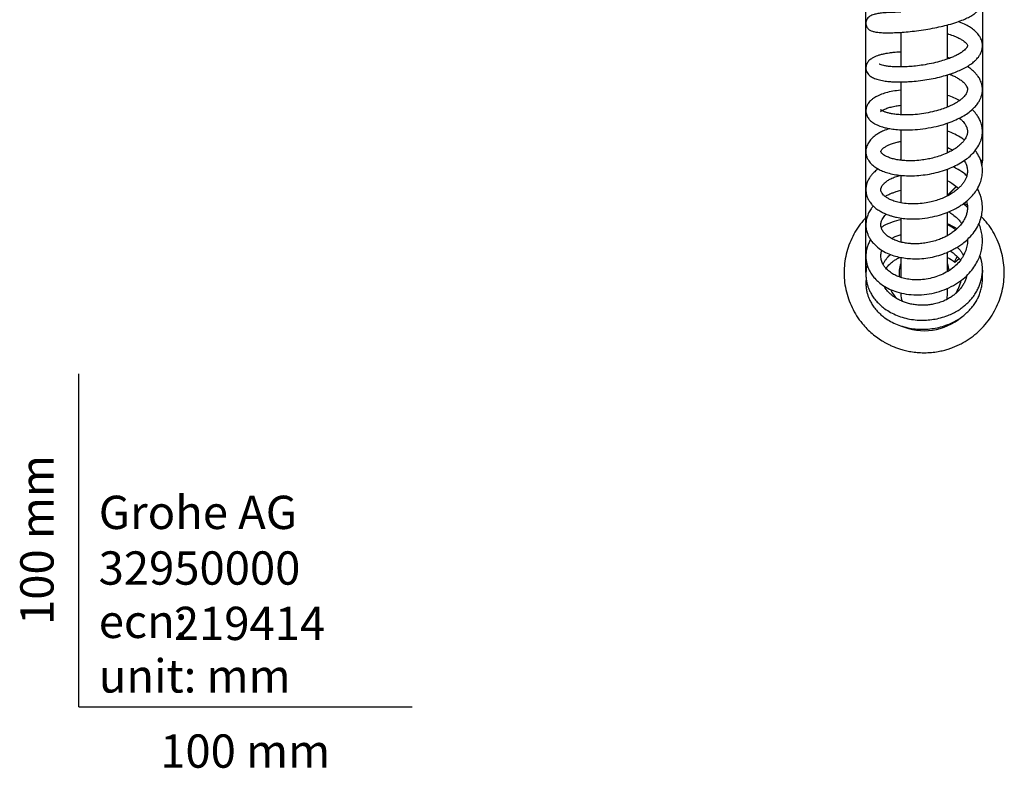
# Model space of a CAD drawing. Units: millimetres. Extents: x -18 to 832, y -18 to 1278.
# Drawn here: x -18 to 278, y -18 to 206 of the extents above; entities that cross this region are included whole.
import ezdxf
from ezdxf.enums import TextEntityAlignment as Align

# ---------------------------------------------------------------- set-up
doc = ezdxf.new("R2010")
doc.units = ezdxf.units.MM
for name, color, linetype in [('$DDT_AUDIT_GENERATED_(1F7)', 7, 'Continuous'), ('$DDT_AUDIT_GENERATED_(2B6)', 7, 'Continuous'), ('$DDT_AUDIT_GENERATED_(2D7)', 7, 'Continuous'), ('$DDT_AUDIT_GENERATED_(2DD)', 7, 'Continuous'), ('$DDT_AUDIT_GENERATED_(98)', 7, 'Continuous'), ('$DDT_AUDIT_GENERATED_(EC)', 7, 'Continuous'), ('Default', 7, 'Continuous')]:
    doc.layers.add(name, color=color, linetype=linetype)
doc.styles.add('SEACAD_seiso_ttf', font='seiso.ttf')

# ---------------------------------------------------------------- blocks, each defined once
blk = doc.blocks.new('SE2')
at = {"layer": '$DDT_AUDIT_GENERATED_(1F7)', "color": 7, "linetype": 'Continuous'}
blk.add_arc((253.74, 130.4), 16, 53.5744, 64.0555, dxfattribs=at)
for points, knots in [([(266.69, 150.66), (266.45, 150.81), (266.12, 151.01), (265.79, 151.21), (265.7, 151.26)], [0.819013, 0.819013, 0.819013, 0.819013, 0.8303201, 0.83424368, 0.83424368, 0.83424368, 0.83424368]), ([(236.22, 146.87), (236.12, 146.76), (235.38, 145.96), (234.09, 144.36), (232.58, 141.93), (231.36, 139.35), (230.46, 136.64), (229.89, 133.84), (229.65, 130.99), (229.74, 128.14), (230.18, 125.31), (230.95, 122.56), (232.03, 119.92), (233.43, 117.42), (234.96, 115.3), (236.55, 113.53), (238.12, 112.07), (239.78, 110.78), (241.21, 109.85), (242.34, 109.22), (243.22, 108.77), (244.23, 108.3), (245.4, 107.83), (246.72, 107.38), (248.18, 106.98), (249.83, 106.65), (251.75, 106.4), (252.98, 106.37), (253.74, 106.35)], [0.2598049, 0.2598049, 0.2598049, 0.2598049, 0.265614, 0.3033618, 0.3411097, 0.3788576, 0.4166054, 0.4543533, 0.4921012, 0.529849, 0.5675969, 0.6053447, 0.6430925, 0.6808404, 0.7185882, 0.7469064, 0.7752245, 0.8034861, 0.8303201, 0.8429844, 0.8551529, 0.8693235, 0.8874827, 0.9048824, 0.9248344, 0.9473383, 0.9723936, 1, 1, 1, 1]), ([(253.74, 106.35), (254.56, 106.37), (255.86, 106.41), (257.84, 106.68), (259.48, 107.03), (260.85, 107.41), (261.97, 107.79), (262.96, 108.18), (263.9, 108.59), (265.37, 109.32), (267.3, 110.47), (269.56, 112.21), (271.6, 114.21), (273.39, 116.44), (274.9, 118.86), (276.12, 121.44), (277.02, 124.15), (277.6, 126.95), (277.84, 129.8), (277.74, 132.66), (277.3, 135.48), (276.53, 138.23), (275.45, 140.87), (274.06, 143.37), (272.52, 145.49), (271.4, 146.73), (270.9, 147.24), (270.9, 147.24)], [0, 0, 0, 0, 0.0296414, 0.0556318, 0.0779701, 0.0966555, 0.1116897, 0.1251213, 0.1387412, 0.1525496, 0.1901183, 0.2278662, 0.265614, 0.3033618, 0.3411097, 0.3788576, 0.4166054, 0.4543533, 0.4921012, 0.529849, 0.5675969, 0.6053447, 0.6430925, 0.6808404, 0.7185882, 0.7469064, 0.7470136, 0.7470136, 0.7470136, 0.7470136])]:
    blk.add_open_spline(points, degree=3, knots=knots, dxfattribs=at)
at = {"layer": '$DDT_AUDIT_GENERATED_(2B6)', "color": 7, "linetype": 'Continuous'}
for p, q in [((270.9, 163.81), (270.81, 163.72)), ((271.24, 164.36), (271.24, 163.93)), ((263.42, 156.22), (260.96, 153.75))]:
    blk.add_line(p, q, dxfattribs=at)
for centre, radius, start, end in [((263.24, 163.93), 8, 350.4437, 357.1987), ((263.24, 163.93), 8, 0, 0.7353), ((263.24, 163.93), 8, 358.0471, 0.7353), ((263.22, 163.93), 8.02, 357.2031, 358.05), ((253.74, 130.47), 11.37, 172.5824, 174.7768), ((269.84, 131.78), 1.4, 9.0961, 14.281), ((269.84, 131.78), 1.4, 4.5706, 9.0961), ((253.74, 130.47), 11.37, 325.3922, 347.7782), ((253.74, 130.47), 11.37, 206.7641, 224.3743)]:
    blk.add_arc(centre, radius, start, end, dxfattribs=at)
for centre, major_axis, ratio, start_param, end_param in [((271.04, 163.67), (-0.2, 0.007), 0.999673, 3.141537, 5.531656), ((271.04, 131.88), (-0.199, -0.016), 0.999737, 2.901995, 3.141593)]:
    blk.add_ellipse(centre, major_axis=major_axis, ratio=ratio, start_param=start_param, end_param=end_param, dxfattribs=at)
blk.add_open_spline([(271.16, 164.16), (271.18, 164.15), (271.19, 164.15), (271.2, 164.14), (271.22, 164.13), (271.23, 164.12), (271.23, 164.11), (271.24, 164.1), (271.24, 164.1), (271.24, 164.09), (271.24, 164.08), (271.24, 164.07), (271.24, 164.06), (271.24, 164.05), (271.24, 164.04), (271.24, 164.04)], degree=3, knots=[0.4028356, 0.4028356, 0.4028356, 0.4028356, 0.5670988, 0.5670988, 0.5670988, 0.7607402, 0.7607402, 0.7607402, 0.8457391, 0.8457391, 0.8457391, 0.9321777, 0.9321777, 0.9321777, 1, 1, 1, 1], dxfattribs=at)
at = {"layer": '$DDT_AUDIT_GENERATED_(2D7)', "color": 7, "linetype": 'Continuous'}
for start, end in [(158.9605, 190.1176), (4.6613, 21.0395)]:
    blk.add_arc((253.74, 130.4), 7.5, start, end, dxfattribs=at)
at = {"layer": '$DDT_AUDIT_GENERATED_(2DD)', "color": 7, "linetype": 'Continuous'}
for p, q in [((260.74, 194.51), (260.74, 204.77)), ((246.74, 202.54), (246.74, 192.1)), ((260.74, 180.09), (260.74, 189.77)), ((246.74, 187.64), (246.74, 177.79)), ((260.74, 166.36), (260.74, 175.27)), ((246.74, 173.27), (246.74, 164.13)), ((260.74, 158.51), (260.74, 161.47)), ((246.74, 159.6), (246.74, 158.51)), ((246.74, 158.51), (246.74, 151.35)), ((260.74, 153.43), (260.74, 158.51)), ((260.74, 141.49), (260.74, 148.48)), ((246.74, 146.79), (246.74, 139.58)), ((260.74, 130.73), (260.74, 136.5)), ((246.74, 134.93), (246.74, 128.96)), ((246.74, 124.29), (246.74, 124)), ((260.74, 124), (260.74, 125.68))]:
    blk.add_line(p, q, dxfattribs=at)
for start, end in [(180, 198.5463), (346.1463, 0)]:
    blk.add_arc((253.74, 124), 7, start, end, dxfattribs=at)
at = {"layer": '$DDT_AUDIT_GENERATED_(98)', "color": 7, "linetype": 'Continuous'}
for p, q in [((236.24, 130.47), (236.24, 364)), ((271.24, 364), (271.24, 164.39)), ((271.1, 164.01), (270.81, 163.72)), ((271.1, 164.01), (271.1, 164.01)), ((271.24, 164.39), (271.24, 164.36)), ((260.86, 153.8), (263.34, 156.28)), ((271.24, 131.14), (271.24, 131.13)), ((271.24, 131.13), (271.24, 130.47))]:
    blk.add_line(p, q, dxfattribs=at)
for start, end in [(180.0188, 181.6865), (356.377, 359.9812), (246.1408, 310.1815)]:
    blk.add_arc((253.74, 130.47), 17.5, start, end, dxfattribs=at)
for centre, major_axis, ratio, start_param, end_param in [((270.74, 164.39), (0.5, 0), 0.994413, 5.497749, 6.283185), ((270.74, 164.36), (0, -0.5), 0.999848, 0.78536, 1.570796)]:
    blk.add_ellipse(centre, major_axis=major_axis, ratio=ratio, start_param=start_param, end_param=end_param, dxfattribs=at)
at = {"layer": '$DDT_AUDIT_GENERATED_(EC)', "color": 7, "linetype": 'Continuous'}
for p, q in [((244.17, 140.77), (244.29, 140.85)), ((262.93, 133.54), (264.29, 134.62))]:
    blk.add_line(p, q, dxfattribs=at)
for centre, radius, start, end in [((251.8, 123.68), 23.15, 102.5379, 116.2893), ((251.8, 123.68), 23.15, 59.3474, 67.322), ((251.7, 123.64), 18.74, 105.2271, 113.2853)]:
    blk.add_arc(centre, radius, start, end, dxfattribs=at)
blk.add_ellipse((264.52, 134.81), major_axis=(-1.41, -1.76), ratio=0.422932, start_param=4.796398, end_param=5.797596, dxfattribs=at)
for points, knots in [([(246.73, 208.55), (246.37, 208.55), (245.19, 208.56), (243.31, 208.51), (241.36, 208.37), (239.84, 208.17), (238.78, 207.95), (238.1, 207.74), (237.37, 207.38), (236.87, 206.96), (236.41, 206.31), (236.23, 205.56), (236.24, 204.96), (236.39, 204.4), (236.67, 203.88), (237.1, 203.44), (237.6, 203.1), (238.24, 202.84), (239.19, 202.62), (240.53, 202.47), (242.07, 202.41), (243.85, 202.41), (245.97, 202.49), (248.33, 202.66), (250.85, 202.92), (253.52, 203.27), (256.22, 203.73), (258.78, 204.27), (261.24, 204.88), (263.5, 205.57), (265.48, 206.31), (267.07, 207.03), (268.32, 207.75), (269.32, 208.49), (270.15, 209.3), (270.77, 210.18), (271.17, 211.2), (271.27, 212.07), (271.21, 212.78), (271.02, 213.5), (270.66, 214.28), (269.97, 215.14), (269.09, 215.91), (267.88, 216.67), (266.14, 217.46), (264.02, 218.19), (262.14, 218.68), (261, 218.94), (260.75, 218.99)], [0.22828944, 0.22828944, 0.22828944, 0.22828944, 0.22872361, 0.22974559, 0.23076381, 0.23171138, 0.23254606, 0.23315316, 0.23360943, 0.23407938, 0.23444622, 0.23476165, 0.23501447, 0.23525183, 0.23555264, 0.23579351, 0.23614905, 0.23678403, 0.23759901, 0.23851829, 0.23935896, 0.24020672, 0.24119118, 0.24213814, 0.24304796, 0.2440347, 0.24504061, 0.24598009, 0.24685909, 0.24789613, 0.2488149, 0.24962689, 0.25043249, 0.25107468, 0.25174545, 0.25246137, 0.25302626, 0.25357838, 0.25399003, 0.25432721, 0.25492074, 0.25553382, 0.25617683, 0.25709158, 0.25806467, 0.25909129, 0.26015155, 0.26045375, 0.26045375, 0.26045375, 0.26045375]), ([(246.73, 196.62), (246.5, 196.61), (245.93, 196.58), (245.13, 196.53), (244.39, 196.45), (243.76, 196.38), (243.06, 196.29), (242.15, 196.14), (241.12, 195.92), (240.17, 195.66), (239.29, 195.36), (238.49, 195.01), (237.64, 194.5), (236.89, 193.82), (236.37, 192.91), (236.2, 191.96), (236.3, 191.16), (236.69, 190.23), (237.46, 189.41), (238.54, 188.79), (239.88, 188.32), (241.48, 187.98), (243.13, 187.78), (244.62, 187.69), (246, 187.65), (247.43, 187.66), (249.19, 187.73), (251.41, 187.91), (253.91, 188.22), (256.51, 188.68), (258.99, 189.26), (261.22, 189.9), (263.13, 190.58), (264.85, 191.31), (266.38, 192.09), (267.74, 192.95), (268.79, 193.78), (269.51, 194.5), (270.07, 195.17), (270.56, 195.92), (270.96, 196.78), (271.21, 197.76), (271.27, 198.83), (271.08, 200.01), (270.54, 201.23), (269.74, 202.28), (268.81, 203.18), (267.68, 204.01), (266.21, 204.85), (264.92, 205.42), (264.12, 205.73), (264, 205.77)], [0.19063844, 0.19063844, 0.19063844, 0.19063844, 0.19091953, 0.19132726, 0.19164891, 0.19188527, 0.19216229, 0.19261003, 0.19319049, 0.19375969, 0.19425825, 0.19485483, 0.19548014, 0.19617689, 0.19679349, 0.19721694, 0.19770966, 0.19810972, 0.19885998, 0.19972535, 0.20068333, 0.20167579, 0.20246443, 0.20314135, 0.20367794, 0.20420365, 0.2048717, 0.20571624, 0.20667798, 0.20758965, 0.20853158, 0.20943137, 0.21018879, 0.21090661, 0.21170518, 0.2124467, 0.21318995, 0.21371915, 0.21411558, 0.21461878, 0.21518441, 0.21571401, 0.21628271, 0.21696079, 0.21776626, 0.21848736, 0.21911711, 0.21985015, 0.22063415, 0.22155231, 0.22171926, 0.22171926, 0.22171926, 0.22171926]), ([(260.74, 202.12), (260.86, 202.09), (261.59, 201.87), (262.8, 201.44), (264.12, 200.85), (265.1, 200.3), (265.86, 199.77), (266.43, 199.23), (266.68, 198.83), (266.74, 198.63), (266.75, 198.49), (266.7, 198.28), (266.56, 198.02), (266.36, 197.74), (266.06, 197.41), (265.61, 197), (264.93, 196.49), (263.99, 195.92), (262.87, 195.36), (261.62, 194.83), (260.12, 194.29), (258.21, 193.71), (255.92, 193.16), (253.5, 192.72), (251.22, 192.41), (249.16, 192.24), (247.31, 192.15), (245.62, 192.15), (244.08, 192.22), (242.72, 192.36), (241.59, 192.55), (240.74, 192.78), (240.35, 192.95), (240.29, 192.99), (240.28, 192.99)], [0.84089624, 0.84089624, 0.84089624, 0.84089624, 0.84102295, 0.84171992, 0.84234538, 0.84288133, 0.84336336, 0.84397649, 0.844715, 0.84538462, 0.84581214, 0.84631355, 0.84672277, 0.84704131, 0.84732208, 0.8477447, 0.848181, 0.84873735, 0.8492825, 0.84976083, 0.85030228, 0.85097696, 0.85176662, 0.85255214, 0.85327903, 0.85393922, 0.85455792, 0.85517478, 0.85580137, 0.85643191, 0.85706086, 0.85769537, 0.85832862, 0.85861534, 0.85861534, 0.85861534, 0.85861534]), ([(246.74, 185.18), (246.71, 185.17), (245.87, 185.09), (244.31, 184.88), (242.27, 184.41), (240.78, 183.91), (239.81, 183.48), (239.17, 183.14), (238.56, 182.77), (237.94, 182.31), (237.4, 181.79), (236.89, 181.16), (236.45, 180.34), (236.17, 179.22), (236.32, 177.94), (236.87, 176.82), (237.67, 175.93), (238.57, 175.26), (239.51, 174.77), (240.41, 174.4), (241.29, 174.11), (242.39, 173.82), (243.89, 173.54), (245.76, 173.33), (248.15, 173.22), (250.99, 173.31), (254.19, 173.66), (257.36, 174.27), (260.25, 175.08), (262.71, 176.01), (264.74, 176.97), (266.48, 178.01), (267.95, 179.12), (269.1, 180.25), (269.92, 181.29), (270.46, 182.2), (270.86, 183.11), (271.16, 184.14), (271.28, 185.3), (271.18, 186.43), (270.91, 187.47), (270.48, 188.5), (269.86, 189.47), (269.18, 190.28), (268.46, 191), (267.67, 191.66), (267.03, 192.11), (266.71, 192.32)], [0.15261275, 0.15261275, 0.15261275, 0.15261275, 0.15264663, 0.15360762, 0.15454626, 0.15543245, 0.1559438, 0.15626435, 0.15665172, 0.15717643, 0.15764923, 0.15803599, 0.15856491, 0.15927641, 0.16002286, 0.16073295, 0.16141222, 0.16211957, 0.16276317, 0.16323787, 0.16366824, 0.16423252, 0.16494, 0.16577623, 0.1666409, 0.1677935, 0.16895375, 0.17011834, 0.17122641, 0.17221869, 0.17309813, 0.17390922, 0.1747815, 0.1755485, 0.17620162, 0.17676116, 0.17718834, 0.17774845, 0.17843195, 0.17901405, 0.17952885, 0.18012855, 0.18076926, 0.18128483, 0.18170809, 0.18225304, 0.18277132, 0.18277132, 0.18277132, 0.18277132]), ([(261.37, 189.98), (261.64, 189.88), (262.31, 189.6), (263.32, 189.11), (264.38, 188.48), (265.39, 187.74), (266.2, 186.89), (266.66, 186.08), (266.76, 185.48), (266.72, 185), (266.59, 184.57), (266.36, 184.09), (266, 183.57), (265.52, 183.03), (264.84, 182.41), (263.85, 181.68), (262.54, 180.91), (261.03, 180.2), (259.38, 179.56), (257.36, 178.93), (254.95, 178.37), (252.34, 177.96), (249.82, 177.76), (247.58, 177.74), (245.74, 177.85), (244.3, 178.04), (243.14, 178.27), (242.17, 178.55), (241.39, 178.86), (240.86, 179.16), (240.65, 179.35), (240.69, 179.29), (240.75, 179.06), (240.73, 178.76), (240.63, 178.6), (240.69, 178.72), (240.93, 178.93), (241.21, 179.12), (241.53, 179.3), (241.96, 179.51), (242.68, 179.8), (243.77, 180.14), (245.19, 180.45), (246.23, 180.6), (246.73, 180.65)], [0.86980537, 0.86980537, 0.86980537, 0.86980537, 0.87012005, 0.87059747, 0.87111659, 0.87172501, 0.87240902, 0.87323587, 0.87405724, 0.87452262, 0.87494688, 0.87538416, 0.87581765, 0.87624153, 0.87665571, 0.87719944, 0.87787105, 0.87845517, 0.87900703, 0.87968696, 0.88051531, 0.88134187, 0.88216275, 0.88293734, 0.88361506, 0.88419136, 0.88469045, 0.88521466, 0.88579811, 0.88635721, 0.88690826, 0.88748177, 0.88795747, 0.88842937, 0.88897173, 0.88947766, 0.8898706, 0.89018899, 0.89044209, 0.89073498, 0.89111016, 0.89173526, 0.89238097, 0.89293159, 0.89293159, 0.89293159, 0.89293159]), ([(264.37, 182.07), (263.83, 182.36), (262.67, 182.91), (261.42, 183.38), (260.75, 183.61)], [0.145893867, 0.145893867, 0.145893867, 0.145893867, 0.146624351, 0.147414823, 0.147414823, 0.147414823, 0.147414823]), ([(243.47, 173.64), (243.4, 173.62), (242.74, 173.42), (241.67, 173.03), (240.37, 172.41), (239.22, 171.71), (238.11, 170.82), (237.17, 169.76), (236.53, 168.54), (236.23, 167.33), (236.23, 166.25), (236.46, 165.2), (236.94, 164.15), (237.73, 163.1), (238.86, 162.13), (240.17, 161.34), (241.63, 160.71), (243.28, 160.18), (245.17, 159.79), (247.33, 159.53), (249.64, 159.44), (252.14, 159.55), (254.73, 159.86), (257.32, 160.39), (259.84, 161.12), (262.14, 162.01), (264.23, 163.05), (266.01, 164.17), (267.62, 165.45), (269.04, 166.91), (270.01, 168.33), (270.58, 169.52), (270.91, 170.42), (271.14, 171.38), (271.26, 172.46), (271.23, 173.52), (271.07, 174.46), (270.85, 175.29), (270.51, 176.18), (270, 177.16), (269.36, 178.07), (268.75, 178.79), (268.36, 179.2), (268.17, 179.38)], [0.11561514, 0.11561514, 0.11561514, 0.11561514, 0.11570227, 0.116516, 0.11714479, 0.11776404, 0.11849848, 0.11936074, 0.12015032, 0.1208032, 0.12148146, 0.12201659, 0.12257215, 0.12340236, 0.12422202, 0.12502636, 0.12575742, 0.12650702, 0.12741163, 0.12822394, 0.12911627, 0.1300422, 0.13097515, 0.13191592, 0.13286578, 0.13380452, 0.1346488, 0.13555316, 0.13633756, 0.13725204, 0.13824413, 0.13871217, 0.13914925, 0.13962923, 0.14015687, 0.14072643, 0.14120385, 0.14156129, 0.14200391, 0.14259772, 0.1431301, 0.14356521, 0.14390626, 0.14390626, 0.14390626, 0.14390626]), ([(264.3, 176.79), (264.47, 176.66), (264.88, 176.32), (265.43, 175.76), (265.87, 175.21), (266.18, 174.73), (266.42, 174.28), (266.6, 173.8), (266.7, 173.37), (266.74, 172.99), (266.74, 172.55), (266.68, 172.08), (266.56, 171.61), (266.37, 171.14), (266.07, 170.57), (265.6, 169.88), (264.93, 169.13), (264, 168.3), (262.87, 167.49), (261.5, 166.7), (259.94, 165.97), (258.19, 165.32), (256.37, 164.8), (254.55, 164.41), (252.56, 164.11), (250.43, 163.96), (248.39, 163.98), (246.68, 164.12), (245.19, 164.37), (243.86, 164.7), (242.69, 165.13), (241.86, 165.56), (241.35, 165.92), (241.05, 166.2), (240.85, 166.44), (240.75, 166.64), (240.73, 166.73), (240.78, 166.95), (241, 167.3), (241.5, 167.8), (242.23, 168.29), (243.13, 168.75), (244.25, 169.19), (245.47, 169.54), (246.36, 169.73), (246.74, 169.79)], [0.89914144, 0.89914144, 0.89914144, 0.89914144, 0.89941981, 0.89985209, 0.90025354, 0.90053345, 0.9008579, 0.90122621, 0.90154757, 0.9018077, 0.90212424, 0.90250132, 0.90283408, 0.9031416, 0.90350132, 0.90394227, 0.90443958, 0.90493143, 0.90555404, 0.90609171, 0.90665024, 0.90730629, 0.90791928, 0.90845071, 0.90904909, 0.90980933, 0.9104926, 0.91109033, 0.91163533, 0.91221567, 0.91284643, 0.9134457, 0.91387744, 0.91423191, 0.9147053, 0.91533774, 0.915908, 0.91652322, 0.91716437, 0.91781657, 0.91840328, 0.91889171, 0.91940974, 0.92001909, 0.92043418, 0.92043418, 0.92043418, 0.92043418]), ([(265.85, 170.24), (265.59, 170.43), (264.67, 171.05), (263, 171.99), (261.5, 172.62), (260.74, 172.9)], [0.106843282, 0.106843282, 0.106843282, 0.106843282, 0.107234047, 0.108168573, 0.109057627, 0.109057627, 0.109057627, 0.109057627]), ([(239.91, 161.53), (239.55, 161.27), (238.88, 160.73), (238.08, 159.91), (237.41, 159.04), (236.85, 158.08), (236.44, 157), (236.25, 155.95), (236.23, 155.02), (236.33, 154.16), (236.56, 153.28), (236.94, 152.39), (237.42, 151.6), (237.96, 150.91), (238.62, 150.22), (239.51, 149.48), (240.6, 148.78), (241.63, 148.25), (242.5, 147.89), (243.3, 147.59), (244.26, 147.3), (245.63, 146.96), (247.46, 146.66), (249.78, 146.49), (252.52, 146.55), (255.46, 146.93), (258.22, 147.59), (260.53, 148.38), (262.38, 149.21), (263.86, 150.01), (265.08, 150.78), (266.22, 151.62), (267.4, 152.65), (268.6, 153.93), (269.73, 155.5), (270.58, 157.22), (271.11, 159.03), (271.3, 160.85), (271.14, 162.69), (270.59, 164.59), (269.83, 166.05), (269.27, 166.86), (269.11, 167.08)], [0.07875673, 0.07875673, 0.07875673, 0.07875673, 0.07938341, 0.07998763, 0.08045893, 0.08104101, 0.08169158, 0.08226967, 0.08275192, 0.08318665, 0.08364245, 0.08419207, 0.08472055, 0.08509301, 0.08553344, 0.08619787, 0.08684157, 0.08736256, 0.08775793, 0.08807244, 0.08847326, 0.08903148, 0.08982028, 0.09066887, 0.09166658, 0.09281479, 0.09384909, 0.09470305, 0.09545025, 0.09609341, 0.09661255, 0.09711669, 0.09775807, 0.09849791, 0.0992843, 0.1002407, 0.10107119, 0.10187689, 0.10272432, 0.10362965, 0.10456908, 0.10493059, 0.10493059, 0.10493059, 0.10493059]), ([(260.75, 168.03), (260.77, 168.02), (261.32, 167.76), (261.84, 167.48), (262.32, 167.19)], [0.925100789, 0.925100789, 0.925100789, 0.925100789, 0.9251194822, 0.9257251254, 0.9257251254, 0.9257251254, 0.9257251254]), ([(265.75, 164.04), (265.93, 163.76), (266.19, 163.29), (266.44, 162.67), (266.6, 162.13), (266.72, 161.52), (266.76, 160.85), (266.7, 160.23), (266.6, 159.67), (266.41, 159.03), (266.09, 158.28), (265.61, 157.48), (265.02, 156.69), (264.27, 155.9), (263.42, 155.15), (262.38, 154.39), (261.12, 153.62), (259.6, 152.87), (257.92, 152.23), (256.19, 151.72), (254.19, 151.29), (251.89, 151.02), (249.48, 150.99), (247.29, 151.21), (245.45, 151.61), (244.04, 152.1), (242.99, 152.6), (242.17, 153.12), (241.51, 153.68), (241.13, 154.16), (240.93, 154.51), (240.81, 154.81), (240.74, 155.13), (240.74, 155.45), (240.81, 155.81), (241.02, 156.35), (241.59, 157.11), (242.45, 157.84), (243.49, 158.49), (244.7, 159.05), (245.8, 159.42), (246.46, 159.59), (246.6, 159.63)], [0.92765087, 0.92765087, 0.92765087, 0.92765087, 0.92812176, 0.92843837, 0.92871032, 0.92906879, 0.92950087, 0.92984737, 0.93011289, 0.93044757, 0.93086899, 0.93131162, 0.93176001, 0.93216929, 0.93265984, 0.93308283, 0.93356995, 0.93418967, 0.93476951, 0.93529255, 0.93589992, 0.93668669, 0.93747152, 0.93824598, 0.93895891, 0.93957401, 0.94009388, 0.94059577, 0.94112443, 0.94167953, 0.94201767, 0.94232333, 0.94273593, 0.94320826, 0.94358723, 0.94423035, 0.94500842, 0.9456615, 0.94618411, 0.94678198, 0.94737134, 0.94752926, 0.94752926, 0.94752926, 0.94752926]), ([(266.55, 159.49), (266.38, 159.64), (265.56, 160.32), (264.21, 161.26), (262.94, 161.95), (262.43, 162.2)], [0.067881208, 0.067881208, 0.067881208, 0.067881208, 0.06814476, 0.069139718, 0.069765818, 0.069765818, 0.069765818, 0.069765818]), ([(260.75, 158.01), (261.21, 157.77), (262.24, 157.17), (263.3, 156.37), (263.89, 155.83), (264.02, 155.7)], [0.952262119, 0.952262119, 0.952262119, 0.952262119, 0.952788256, 0.953480657, 0.953690521, 0.953690521, 0.953690521, 0.953690521]), ([(238.46, 150.41), (238.45, 150.4), (238.22, 150.13), (237.7, 149.46), (237.05, 148.36), (236.57, 147.13), (236.28, 145.86), (236.2, 144.49), (236.38, 143.15), (236.74, 142.03), (237.15, 141.11), (237.7, 140.19), (238.66, 138.97), (240.12, 137.66), (242.07, 136.48), (244.09, 135.64), (246.1, 135.07), (248.13, 134.71), (250.21, 134.54), (252.47, 134.56), (254.94, 134.81), (257.49, 135.35), (259.85, 136.12), (261.76, 136.95), (263.23, 137.74), (264.49, 138.54), (265.83, 139.52), (267.35, 140.88), (268.85, 142.65), (270.03, 144.61), (270.82, 146.63), (271.24, 148.72), (271.27, 150.85), (270.93, 152.74), (270.43, 154.2), (270.02, 155.09), (269.78, 155.53), (269.72, 155.64)], [0.04084697, 0.04084697, 0.04084697, 0.04084697, 0.0408663, 0.04132864, 0.04203166, 0.04270186, 0.04327036, 0.04396708, 0.04474122, 0.04528521, 0.04570295, 0.04622696, 0.04685384, 0.04792081, 0.04891202, 0.0498136, 0.05063811, 0.05139058, 0.05218672, 0.05297945, 0.05386468, 0.05485692, 0.05576413, 0.05652797, 0.05712173, 0.05761632, 0.05819561, 0.05900262, 0.05998282, 0.06095895, 0.06184333, 0.06272158, 0.06369425, 0.06459971, 0.06519915, 0.06568107, 0.06583315, 0.06583315, 0.06583315, 0.06583315]), ([(246.74, 155.04), (246.23, 154.93), (245.4, 154.7), (244.45, 154.37), (243.73, 154.08), (242.98, 153.76), (242.39, 153.46), (242.05, 153.27), (242.03, 153.26)], [0.036804576, 0.036804576, 0.036804576, 0.036804576, 0.037397984, 0.03780407, 0.038010734, 0.038322354, 0.038791186, 0.038820255, 0.038820255, 0.038820255, 0.038820255]), ([(266.47, 151.84), (266.48, 151.8), (266.64, 151.23), (266.8, 150.17), (266.68, 148.77), (266.35, 147.51), (265.79, 146.27), (264.94, 144.97), (263.81, 143.72), (262.58, 142.69), (261.46, 141.93), (260.43, 141.33), (259.32, 140.78), (257.91, 140.21), (256.23, 139.69), (254.43, 139.31), (252.72, 139.1), (251.21, 139.04), (249.94, 139.07), (248.7, 139.19), (247.39, 139.4), (245.95, 139.77), (244.54, 140.31), (243.28, 140.99), (242.34, 141.71), (241.7, 142.37), (241.3, 142.93), (241.04, 143.41), (240.87, 143.86), (240.76, 144.35), (240.73, 144.88), (240.79, 145.42), (240.95, 146.01), (241.25, 146.64), (241.66, 147.24), (242.04, 147.67), (242.26, 147.89), (242.33, 147.96)], [0.95563038, 0.95563038, 0.95563038, 0.95563038, 0.95567632, 0.9564531, 0.95713493, 0.95765596, 0.95823028, 0.95887977, 0.95952974, 0.96012661, 0.96058641, 0.96090987, 0.96131062, 0.96179046, 0.96236029, 0.96296172, 0.9635141, 0.96399306, 0.96440654, 0.96475709, 0.96524512, 0.96579031, 0.96638303, 0.96702927, 0.96765172, 0.96813909, 0.96857738, 0.9689163, 0.96923353, 0.96964262, 0.97010779, 0.97051223, 0.97093015, 0.97143397, 0.97189648, 0.97222678, 0.97237179, 0.97237179, 0.97237179, 0.97237179]), ([(266.74, 150), (266.53, 150.19), (266.12, 150.57), (265.7, 150.93), (265.49, 151.09)], [0.028945146, 0.028945146, 0.028945146, 0.028945146, 0.0292757584, 0.0295796968, 0.0295796968, 0.0295796968, 0.0295796968]), ([(261.1, 148.66), (261.42, 148.47), (262.21, 147.96), (263.37, 147.03), (264.34, 146.03), (264.85, 145.37), (265.02, 145.13)], [0.979278382, 0.979278382, 0.979278382, 0.979278382, 0.979644406, 0.980219802, 0.980810621, 0.981142695, 0.981142695, 0.981142695, 0.981142695]), ([(237.63, 140.34), (237.53, 140.16), (237.21, 139.58), (236.8, 138.63), (236.46, 137.46), (236.25, 136.22), (236.22, 134.92), (236.36, 133.71), (236.65, 132.53), (237.13, 131.27), (237.89, 129.93), (238.9, 128.64), (240.1, 127.48), (241.57, 126.4), (243.37, 125.4), (245.64, 124.52), (248.36, 123.9), (251.38, 123.66), (254.51, 123.85), (257.58, 124.46), (260.52, 125.48), (263.18, 126.85), (265.45, 128.46), (267.28, 130.2), (268.7, 131.97), (269.75, 133.74), (270.5, 135.48), (270.98, 137.17), (271.22, 138.78), (271.26, 140.27), (271.14, 141.77), (270.82, 143.37), (270.42, 144.5), (270.18, 145.07)], [0.00244728, 0.00244728, 0.00244728, 0.00244728, 0.00272545, 0.00333473, 0.00384519, 0.00442636, 0.00507946, 0.00564973, 0.00611926, 0.00676553, 0.00751636, 0.00820271, 0.008945, 0.00968623, 0.01052839, 0.011487, 0.01257581, 0.01370888, 0.01483326, 0.01594962, 0.01705833, 0.01815431, 0.01918864, 0.02013691, 0.0210056, 0.02182824, 0.02256027, 0.02327678, 0.02397101, 0.02455304, 0.02510677, 0.0258118, 0.02656063, 0.02656063, 0.02656063, 0.02656063]), ([(266.73, 140.36), (266.75, 139.96), (266.73, 139.01), (266.44, 137.46), (265.77, 135.8), (264.76, 134.19), (263.44, 132.71), (261.81, 131.35), (259.89, 130.18), (257.77, 129.25), (255.52, 128.61), (253.27, 128.26), (251.13, 128.19), (249.18, 128.36), (247.46, 128.71), (245.92, 129.22), (244.52, 129.88), (243.25, 130.71), (242.3, 131.6), (241.66, 132.43), (241.26, 133.12), (241, 133.76), (240.82, 134.39), (240.73, 135.06), (240.74, 135.79), (240.85, 136.45), (240.98, 136.89), (241.05, 137.08), (241.07, 137.11)], [0.98319349, 0.98319349, 0.98319349, 0.98319349, 0.98369617, 0.98437241, 0.98510228, 0.98577487, 0.98646678, 0.98718994, 0.98791728, 0.98864835, 0.98938184, 0.99010526, 0.99079181, 0.99143354, 0.99203497, 0.992599, 0.99318693, 0.99381942, 0.99448893, 0.99494653, 0.99538788, 0.99577161, 0.99610403, 0.99651499, 0.99699061, 0.99740418, 0.99767921, 0.99774123, 0.99774123, 0.99774123, 0.99774123]), ([(261.57, 136.9), (261.65, 136.86), (262.18, 136.52), (262.64, 136.16), (263.1, 135.79)], [0.97559203, 0.97559203, 0.97559203, 0.97559203, 0.97906878, 1, 1, 1, 1]), ([(263.65, 138.02), (263.76, 137.91), (264.12, 137.57), (264.67, 136.94), (265.19, 136.22), (265.46, 135.77), (265.57, 135.58)], [0.00986656, 0.00986656, 0.00986656, 0.00986656, 0.01634376, 0.03118899, 0.04440094, 0.05420508, 0.05420508, 0.05420508, 0.05420508]), ([(236.6, 132.74), (236.53, 132.47), (236.37, 131.74), (236.23, 130.56), (236.24, 129.26), (236.37, 128.06), (236.61, 126.96), (236.93, 125.95), (237.34, 124.96), (237.9, 123.89), (238.67, 122.72), (239.64, 121.56), (240.74, 120.49), (242.07, 119.43), (243.67, 118.42), (245.61, 117.51), (247.71, 116.8), (249.93, 116.33), (252.17, 116.1), (254.39, 116.12), (256.55, 116.35), (258.71, 116.8), (260.68, 117.44), (262.43, 118.22), (263.87, 119.02), (265.09, 119.85), (266.14, 120.7), (267.12, 121.61), (268.08, 122.67), (268.96, 123.85), (269.68, 125.07), (270.27, 126.3), (270.73, 127.6), (271.06, 128.99), (271.23, 130.34), (271.25, 131.55), (271.18, 132.59), (271.04, 133.6), (270.82, 134.58), (270.61, 135.25), (270.5, 135.57)], [0.3419558, 0.3419558, 0.3419558, 0.3419558, 0.3508598, 0.3666332, 0.3811218, 0.3941595, 0.4069188, 0.4180534, 0.4286994, 0.4417603, 0.4571655, 0.4734971, 0.4892537, 0.5044298, 0.524607, 0.5452816, 0.5664256, 0.5877622, 0.6086918, 0.6290131, 0.6487381, 0.6686668, 0.689737, 0.7064741, 0.7224389, 0.7367287, 0.7492498, 0.7617912, 0.7762519, 0.7918919, 0.8063899, 0.8198526, 0.833989, 0.849238, 0.8646411, 0.8768033, 0.8878225, 0.8976238, 0.9089083, 0.9194446, 0.9194446, 0.9194446, 0.9194446]), ([(241.4, 132.88), (241.49, 133.09), (241.72, 133.55), (242.14, 134.21), (242.64, 134.85), (243.13, 135.39), (243.47, 135.71), (243.63, 135.86)], [0.67721966, 0.67721966, 0.67721966, 0.67721966, 0.68844371, 0.70240605, 0.715079, 0.72636716, 0.73559888, 0.73559888, 0.73559888, 0.73559888]), ([(242.29, 131.67), (242.41, 131.83), (242.69, 132.18), (243.14, 132.68), (243.66, 133.18), (244.29, 133.69), (244.94, 134.17), (245.39, 134.42), (245.58, 134.52)], [0.91776282, 0.91776282, 0.91776282, 0.91776282, 0.93026073, 0.94494572, 0.95773983, 0.9715269, 0.99003384, 1, 1, 1, 1]), ([(245.57, 134.54), (245.82, 134.68), (246.07, 134.82), (246.38, 134.98), (246.42, 135), (246.47, 135.03)], [0.8028218, 0.8028218, 0.8028218, 0.8028218, 0.8125, 0.8125, 0.81419903, 0.81419903, 0.81419903, 0.81419903]), ([(263.1, 135.79), (263.43, 135.5), (263.96, 135.03), (264.46, 134.45), (264.68, 134.18), (264.68, 134.18)], [0, 0, 0, 0, 0.02126193, 0.04057439, 0.04066605, 0.04066605, 0.04066605, 0.04066605]), ([(236.32, 128.52), (236.29, 128.28), (236.23, 127.61), (236.24, 126.54), (236.37, 125.34), (236.61, 124.24), (236.93, 123.23), (237.34, 122.24), (237.9, 121.17), (238.67, 120), (239.64, 118.84), (240.74, 117.77), (242.07, 116.71), (243.67, 115.7), (245.61, 114.79), (247.71, 114.08), (249.93, 113.61), (252.17, 113.38), (254.39, 113.39), (256.55, 113.63), (258.71, 114.08), (260.68, 114.72), (262.43, 115.5), (263.87, 116.3), (265.09, 117.13), (266.14, 117.97), (267.12, 118.89), (268.08, 119.95), (268.96, 121.13), (269.68, 122.35), (270.27, 123.58), (270.73, 124.88), (271.06, 126.27), (271.23, 127.62), (271.25, 128.83), (271.2, 129.59), (271.16, 129.96), (271.16, 129.98)], [0.3586985, 0.3586985, 0.3586985, 0.3586985, 0.3666332, 0.3811218, 0.3941595, 0.4069188, 0.4180534, 0.4286994, 0.4417603, 0.4571655, 0.4734971, 0.4892537, 0.5044298, 0.524607, 0.5452816, 0.5664256, 0.5877622, 0.6086918, 0.6290131, 0.6487381, 0.6686668, 0.689737, 0.7064741, 0.7224389, 0.7367287, 0.7492498, 0.7617912, 0.7762519, 0.7918919, 0.8063899, 0.8198526, 0.833989, 0.849238, 0.8646411, 0.8768033, 0.8878225, 0.8886126, 0.8886126, 0.8886126, 0.8886126]), ([(266.55, 129.51), (266.5, 129.25), (266.33, 128.65), (265.98, 127.73), (265.46, 126.74), (264.81, 125.79), (264.07, 124.93), (263.27, 124.16), (262.39, 123.45), (261.33, 122.75), (260.05, 122.06), (258.54, 121.45), (256.97, 121.02), (255.44, 120.74), (254, 120.61), (252.56, 120.61), (251.13, 120.72), (249.74, 120.95), (248.43, 121.3), (247.2, 121.74), (245.98, 122.31), (244.87, 122.97), (243.91, 123.7), (243.24, 124.33), (242.74, 124.87), (242.34, 125.36), (241.99, 125.87), (241.77, 126.22), (241.68, 126.38)], [0.1512985, 0.1512985, 0.1512985, 0.1512985, 0.1638805, 0.1803361, 0.1968122, 0.2137909, 0.2299564, 0.244576, 0.2587542, 0.2750299, 0.2933749, 0.3135896, 0.3354113, 0.3525257, 0.3698404, 0.3872474, 0.4046353, 0.4218933, 0.4389154, 0.4556042, 0.4718668, 0.4914613, 0.508078, 0.5223502, 0.5314675, 0.5406149, 0.5518572, 0.5607813, 0.5607813, 0.5607813, 0.5607813])]:
    blk.add_open_spline(points, degree=3, knots=knots, dxfattribs=at)
for points in [[(261.38, 194.76), (261.17, 194.82), (260.96, 194.89), (260.74, 194.95)], [(246.73, 164.26), (246.63, 164.24), (246.53, 164.22), (246.43, 164.2)], [(261.16, 153.69), (261.01, 153.75), (260.87, 153.81), (260.72, 153.87)], [(241.55, 144.42), (241.3, 144.25), (241.07, 144.09), (240.86, 143.93)], [(243.98, 140.64), (244.05, 140.68), (244.11, 140.73), (244.18, 140.78)], [(260.74, 134.95), (261.53, 134.55), (262.27, 134.07), (262.93, 133.54)]]:
    blk.add_open_spline(points, degree=3, dxfattribs=at)

msp = doc.modelspace()

# ---------------------------------------------------------------- linework, layer by layer
at = {"layer": 'Default', "color": 7, "linetype": 'Continuous'}
for q in [(0, 100), (100, 0)]:
    msp.add_line((0, 0), q, dxfattribs=at)

# ---------------------------------------------------------------- block references
at = {"layer": 'Default'}
msp.add_blockref('SE2', (0, 0), dxfattribs=at)

# ---------------------------------------------------------------- texts
at = {"layer": 'Default', "color": 7, "linetype": 'Continuous', "style": 'SEACAD_seiso_ttf'}
msp.add_text('100 mm', height=10, rotation=90, dxfattribs=at).set_placement((-17.62, 24.62), align=Align.TOP_LEFT)
for s, p in [('Grohe AG^J', (5.94, 63.42)), ('32950000', (5.9, 46.72)), ('219414', (28.49, 30.09)), ('ecn: ', (5.94, 30.7)), ('unit: mm', (5.94, 14.33)), ('100 mm', (24.39, -8.24))]:
    msp.add_text(s, height=10, dxfattribs=at).set_placement(p, align=Align.TOP_LEFT)

doc.saveas('drawing.dxf')
